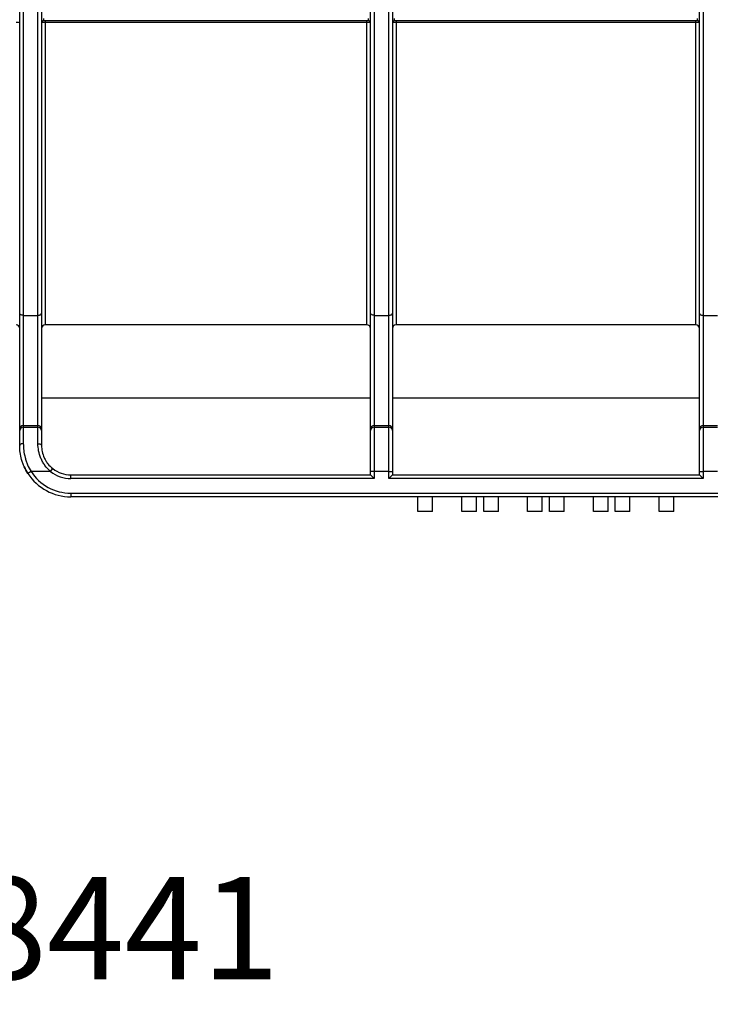
# Model space of a CAD drawing. Units: millimetres. Extents: x -35 to 664, y -32 to 370.
# Drawn here: x 176 to 200, y 187 to 220 of the extents above; entities that cross this region are included whole.
import ezdxf

# ---------------------------------------------------------------- set-up
doc = ezdxf.new("R2010")
doc.units = ezdxf.units.MM
doc.layers.add('FORMAT', color=7, linetype='Continuous')
doc.styles.add('SLDTEXTSTYLE0', font='TXT', dxfattribs={"width": 0.7, "bigfont": 'bigfont'})

msp = doc.modelspace()

# ---------------------------------------------------------------- linework, layer by layer
at = {"color": 7, "linetype": 'Continuous', "lineweight": 25}
for p, q in [((176.255004, 210.382339), (176.255004, 223.112898)), ((176.380004, 223.112898), (176.380004, 210.302272)), ((176.880004, 210.302272), (176.880004, 223.112898)), ((177.005004, 223.112898), (177.005004, 210.382339)), ((188.255004, 210.382339), (188.255004, 223.112898)), ((188.380004, 223.112898), (188.380004, 210.302272)), ((188.880004, 210.302272), (188.880004, 223.112898)), ((189.005004, 223.112898), (189.005004, 210.382339)), ((199.505004, 210.382339), (199.505004, 223.112898)), ((199.630004, 223.112898), (199.630004, 210.302272)), ((177.080004, 220.372158), (177.080004, 220.447158)), ((188.180004, 220.372158), (177.080004, 220.372158)), ((177.130004, 220.372158), (177.130004, 220.313141)), ((177.130004, 220.313141), (177.130004, 209.978685)), ((188.130004, 220.313141), (177.130004, 220.313141)), ((188.130004, 220.313141), (188.130004, 220.372158)), ((188.130004, 209.978685), (188.130004, 220.313141)), ((188.180004, 220.447158), (188.180004, 220.372158)), ((189.080004, 220.372158), (189.080004, 220.447158)), ((199.430004, 220.372158), (189.080004, 220.372158)), ((189.130004, 220.372158), (189.130004, 220.313141)), ((189.130004, 220.313141), (189.130004, 209.978685)), ((199.380004, 220.313141), (189.130004, 220.313141)), ((199.380004, 220.313141), (199.380004, 220.372158)), ((199.380004, 209.978685), (199.380004, 220.313141)), ((199.430004, 220.447158), (199.430004, 220.372158)), ((176.255004, 206.427627), (176.255004, 210.382339)), ((177.005004, 210.382339), (177.005004, 206.427627)), ((188.255004, 206.427627), (188.255004, 210.382339)), ((189.005004, 210.382339), (189.005004, 206.427627)), ((199.505004, 206.427627), (199.505004, 210.382339)), ((176.380004, 210.302272), (176.880004, 210.302272)), ((176.380004, 210.302272), (176.380004, 206.53588)), ((176.880004, 206.53588), (176.880004, 210.302272)), ((188.380004, 210.302272), (188.880004, 210.302272)), ((188.380004, 210.302272), (188.380004, 206.53588)), ((188.880004, 206.53588), (188.880004, 210.302272)), ((199.630004, 210.302272), (200.130004, 210.302272)), ((199.630004, 210.302272), (199.630004, 206.53588)), ((188.130004, 209.978685), (177.130004, 209.978685)), ((199.380004, 209.978685), (189.130004, 209.978685)), ((188.255004, 207.474968), (177.005004, 207.474968)), ((199.505004, 207.474968), (189.005004, 207.474968)), ((176.255004, 206.371897), (176.255004, 206.427627)), ((176.255004, 205.849968), (176.255004, 206.371897)), ((176.380004, 206.53588), (176.380004, 206.48015)), ((176.380004, 206.53588), (176.880004, 206.53588)), ((176.380004, 206.48015), (176.880004, 206.48015)), ((176.380004, 206.48015), (176.380004, 205.918073)), ((176.880004, 206.48015), (176.880004, 206.53588)), ((176.880004, 205.918073), (176.880004, 206.48015)), ((177.005004, 206.427627), (177.005004, 206.371897)), ((177.005004, 206.371897), (177.005004, 205.849968)), ((188.255004, 206.371897), (188.255004, 206.427627)), ((188.255004, 204.964605), (188.255004, 206.371897)), ((188.380004, 206.53588), (188.380004, 206.48015)), ((188.380004, 206.53588), (188.880004, 206.53588)), ((188.380004, 206.48015), (188.380004, 204.964605)), ((188.380004, 206.48015), (188.880004, 206.48015)), ((188.880004, 206.48015), (188.880004, 206.53588)), ((188.880004, 204.964605), (188.880004, 206.48015)), ((189.005004, 206.427627), (189.005004, 206.371897)), ((189.005004, 206.371897), (189.005004, 204.964605)), ((199.505004, 206.371897), (199.505004, 206.427627)), ((199.505004, 204.964605), (199.505004, 206.371897)), ((199.630004, 206.53588), (199.630004, 206.48015)), ((199.630004, 206.53588), (200.130004, 206.53588)), ((199.630004, 206.48015), (199.630004, 204.964605)), ((199.630004, 206.48015), (200.130004, 206.48015)), ((177.310917, 204.964605), (177.388037, 205.062979)), ((176.642375, 204.964605), (176.537558, 204.8965)), ((177.310917, 204.964605), (176.642375, 204.964605)), ((178.005004, 204.724968), (178.005004, 204.849968)), ((178.005004, 204.849968), (188.255004, 204.849968)), ((188.380004, 204.724968), (178.005004, 204.724968)), ((188.380004, 204.964605), (188.255004, 204.964605)), ((188.255004, 204.849968), (188.255004, 204.964605)), ((188.380004, 204.724968), (188.255004, 204.849968)), ((188.380004, 204.964605), (188.380004, 204.724968)), ((188.880004, 204.964605), (188.380004, 204.964605)), ((188.880004, 204.964605), (189.005004, 204.964605)), ((188.880004, 204.724968), (188.880004, 204.964605)), ((188.880004, 204.724968), (189.005004, 204.849968)), ((199.630004, 204.724968), (188.880004, 204.724968)), ((189.005004, 204.964605), (189.005004, 204.849968)), ((189.005004, 204.849968), (199.505004, 204.849968)), ((199.505004, 204.964605), (199.630004, 204.964605)), ((199.505004, 204.849968), (199.505004, 204.964605)), ((199.505004, 204.849968), (199.630004, 204.724968)), ((199.630004, 204.964605), (199.630004, 204.724968)), ((200.130004, 204.964605), (199.630004, 204.964605)), ((178.005004, 204.224968), (209.755004, 204.224968)), ((178.005004, 204.224968), (178.005004, 204.099968)), ((209.755004, 204.099968), (178.005004, 204.099968)), ((189.880004, 203.599968), (189.880004, 204.099968)), ((190.380004, 203.599968), (190.380004, 204.099968)), ((191.380004, 203.599968), (191.380004, 204.099968)), ((191.880004, 203.599968), (191.880004, 204.099968)), ((192.130004, 203.599968), (192.130004, 204.099968)), ((192.630004, 203.599968), (192.630004, 204.099968)), ((193.630004, 203.599968), (193.630004, 204.099968)), ((194.130004, 203.599968), (194.130004, 204.099968)), ((194.380004, 203.599968), (194.380004, 204.099968)), ((194.880004, 203.599968), (194.880004, 204.099968)), ((195.880004, 203.599968), (195.880004, 204.099968)), ((196.380004, 203.599968), (196.380004, 204.099968)), ((196.630004, 203.599968), (196.630004, 204.099968)), ((197.130004, 203.599968), (197.130004, 204.099968)), ((198.130004, 203.599968), (198.130004, 204.099968)), ((198.630004, 203.599968), (198.630004, 204.099968)), ((190.380004, 203.599968), (189.880004, 203.599968)), ((191.880004, 203.599968), (191.380004, 203.599968)), ((192.630004, 203.599968), (192.130004, 203.599968)), ((194.130004, 203.599968), (193.630004, 203.599968)), ((194.880004, 203.599968), (194.380004, 203.599968)), ((196.380004, 203.599968), (195.880004, 203.599968)), ((197.130004, 203.599968), (196.630004, 203.599968)), ((198.630004, 203.599968), (198.130004, 203.599968))]:
    msp.add_line(p, q, dxfattribs=at)
at = {"color": 7, "linetype": 'Continuous', "lineweight": 25, "flags": 128}
for points in [[(176.380004, 210.302272), (176.355618, 210.303811), (176.332169, 210.308367), (176.310558, 210.315766), (176.291616, 210.325723), (176.27607, 210.337856), (176.264519, 210.351698), (176.257406, 210.366718), (176.255004, 210.382339)], [(176.880004, 210.302272), (176.90439, 210.303811), (176.927839, 210.308367), (176.94945, 210.315766), (176.968392, 210.325723), (176.983938, 210.337856), (176.995489, 210.351698), (177.002602, 210.366718), (177.005004, 210.382339)], [(188.380004, 210.302272), (188.355618, 210.303811), (188.332169, 210.308367), (188.310558, 210.315766), (188.291616, 210.325723), (188.27607, 210.337856), (188.264519, 210.351698), (188.257406, 210.366718), (188.255004, 210.382339)], [(188.880004, 210.302272), (188.90439, 210.303811), (188.927839, 210.308367), (188.94945, 210.315766), (188.968392, 210.325723), (188.983938, 210.337856), (188.995489, 210.351698), (189.002602, 210.366718), (189.005004, 210.382339)], [(199.505004, 210.382339), (199.507406, 210.366718), (199.514519, 210.351698), (199.52607, 210.337856), (199.541616, 210.325723), (199.560558, 210.315766), (199.582169, 210.308367), (199.605618, 210.303811), (199.630004, 210.302272)], [(176.380004, 205.918073), (176.355618, 205.916765), (176.332169, 205.912889), (176.310558, 205.906595), (176.291616, 205.898126), (176.27607, 205.887805), (176.264519, 205.876031), (176.257406, 205.863255), (176.255004, 205.849968)], [(176.880004, 205.918073), (176.90439, 205.916765), (176.927839, 205.912889), (176.94945, 205.906595), (176.968392, 205.898126), (176.983938, 205.887805), (176.995489, 205.876031), (177.002602, 205.863255), (177.005004, 205.849968)]]:
    msp.add_lwpolyline(points, dxfattribs=at)
at = {"color": 7, "linetype": 'Continuous', "lineweight": 25}
for centre, radius, start, end in [((177.080004, 220.297158), 0.075, 90, 180), ((188.180004, 220.297158), 0.075, 360, 90), ((189.080004, 220.297158), 0.075, 90, 180), ((199.430004, 220.297158), 0.075, 360, 90), ((176.372192, 206.418606), 0.117534, 86.188739, 175.5980503), ((176.372192, 206.362875), 0.117534, 86.188739, 175.5980503), ((176.887817, 206.418606), 0.117534, 4.4019497, 93.811261), ((176.887817, 206.362875), 0.117534, 4.4019497, 93.811261), ((188.372192, 206.418606), 0.117534, 86.188739, 175.5980503), ((188.372192, 206.362875), 0.117534, 86.188739, 175.5980503), ((188.887817, 206.418606), 0.117534, 4.4019497, 93.811261), ((188.887817, 206.362875), 0.117534, 4.4019497, 93.811261), ((199.622192, 206.418606), 0.117534, 86.188739, 175.5980503), ((199.622192, 206.362875), 0.117534, 86.188739, 175.5980503), ((178.005004, 205.849968), 1.75, 204.3496894, 213.0136452), ((178.005004, 205.849968), 1, 231.9050411, 270), ((178.005004, 205.849968), 1.75, 213.0136452, 270), ((178.005004, 205.849968), 1.625, 213.0136452, 270), ((178.005004, 205.849968), 1.125, 231.9050411, 270)]:
    msp.add_arc(centre, radius, start, end, dxfattribs=at)
for points, knots in [([(176.255004, 220.297158), (176.255004, 220.301357), (176.241554, 220.305473), (176.195469, 220.311391), (176.16309, 220.313141), (176.130004, 220.313141)], [0, 0, 0, 0, 0.5, 0.5, 1, 1, 1, 1]), ([(177.130004, 220.313141), (177.096933, 220.313141), (177.064584, 220.311393), (177.018534, 220.305488), (177.005004, 220.301355), (177.005004, 220.297158)], [0, 0, 0, 0, 0.5, 0.5, 1, 1, 1, 1]), ([(188.255004, 220.297158), (188.255004, 220.301357), (188.241554, 220.305473), (188.195469, 220.311391), (188.16309, 220.313141), (188.130004, 220.313141)], [0, 0, 0, 0, 0.5, 0.5, 1, 1, 1, 1]), ([(189.130004, 220.313141), (189.096933, 220.313141), (189.064584, 220.311393), (189.018534, 220.305488), (189.005004, 220.301355), (189.005004, 220.297158)], [0, 0, 0, 0, 0.5, 0.5, 1, 1, 1, 1]), ([(199.505004, 220.297158), (199.505004, 220.301357), (199.491554, 220.305473), (199.445469, 220.311391), (199.41309, 220.313141), (199.380004, 220.313141)], [0, 0, 0, 0, 0.5, 0.5, 1, 1, 1, 1]), ([(176.255004, 209.85365), (176.255004, 209.886668), (176.241473, 209.918957), (176.195388, 209.965094), (176.163022, 209.978685), (176.130004, 209.978685)], [0, 0, 0, 0, 0.5, 0.5, 1, 1, 1, 1]), ([(177.130004, 209.978685), (177.096986, 209.978685), (177.0647, 209.96514), (177.018583, 209.919037), (177.005004, 209.886668), (177.005004, 209.85365)], [0, 0, 0, 0, 0.5, 0.5, 1, 1, 1, 1]), ([(188.255004, 209.85365), (188.255004, 209.886668), (188.241473, 209.918957), (188.195388, 209.965094), (188.163022, 209.978685), (188.130004, 209.978685)], [0, 0, 0, 0, 0.5, 0.5, 1, 1, 1, 1]), ([(189.130004, 209.978685), (189.096986, 209.978685), (189.0647, 209.96514), (189.018583, 209.919037), (189.005004, 209.886668), (189.005004, 209.85365)], [0, 0, 0, 0, 0.5, 0.5, 1, 1, 1, 1]), ([(199.505004, 209.85365), (199.505004, 209.886668), (199.491473, 209.918957), (199.445388, 209.965094), (199.413022, 209.978685), (199.380004, 209.978685)], [0, 0, 0, 0, 0.5, 0.5, 1, 1, 1, 1]), ([(176.537558, 204.8965), (176.489286, 204.970793), (176.447331, 205.047651), (176.393439, 205.166413), (176.376988, 205.206582), (176.347106, 205.288046), (176.333664, 205.329449), (176.298605, 205.452504), (176.281881, 205.533867), (176.260034, 205.694549), (176.255004, 205.774064), (176.255004, 205.849968)], [0, 0, 0, 0, 0.25, 0.25, 0.375, 0.375, 0.5, 0.5, 0.75, 0.75, 1, 1, 1, 1]), ([(176.380004, 205.918073), (176.380004, 205.843753), (176.384475, 205.765583), (176.404205, 205.606682), (176.41938, 205.525802), (176.451537, 205.402802), (176.463913, 205.361289), (176.491583, 205.279302), (176.506871, 205.238768), (176.557173, 205.118633), (176.596594, 205.040485), (176.642375, 204.964605)], [0, 0, 0, 0, 0.25, 0.25, 0.5, 0.5, 0.625, 0.625, 0.75, 0.75, 1, 1, 1, 1]), ([(177.310917, 204.964605), (177.23814, 205.026047), (177.174469, 205.09518), (177.091575, 205.209199), (177.06595, 205.249213), (177.020231, 205.330394), (176.999966, 205.371742), (176.94643, 205.497664), (176.92031, 205.585195), (176.88735, 205.754908), (176.880004, 205.838277), (176.880004, 205.918073)], [0, 0, 0, 0, 0.25, 0.25, 0.375, 0.375, 0.5, 0.5, 0.75, 0.75, 1, 1, 1, 1]), ([(177.005004, 205.849968), (177.005004, 205.784779), (177.011403, 205.716138), (177.040711, 205.575574), (177.064165, 205.502524), (177.112219, 205.397853), (177.130406, 205.363521), (177.171389, 205.296219), (177.194339, 205.263106), (177.268168, 205.169224), (177.324469, 205.112814), (177.388037, 205.062979)], [0, 0, 0, 0, 0.25, 0.25, 0.5, 0.5, 0.625, 0.625, 0.75, 0.75, 1, 1, 1, 1])]:
    msp.add_open_spline(points, degree=3, knots=knots, dxfattribs=at)

# ---------------------------------------------------------------- texts
at = {"layer": 'FORMAT', "insert": (162.659344, 191.10686), "char_height": 3.5, "attachment_point": 2, "style": 'SLDTEXTSTYLE0'}
msp.add_mtext('\\M+18441-\\M+18441', dxfattribs=at)

doc.saveas('drawing.dxf')
